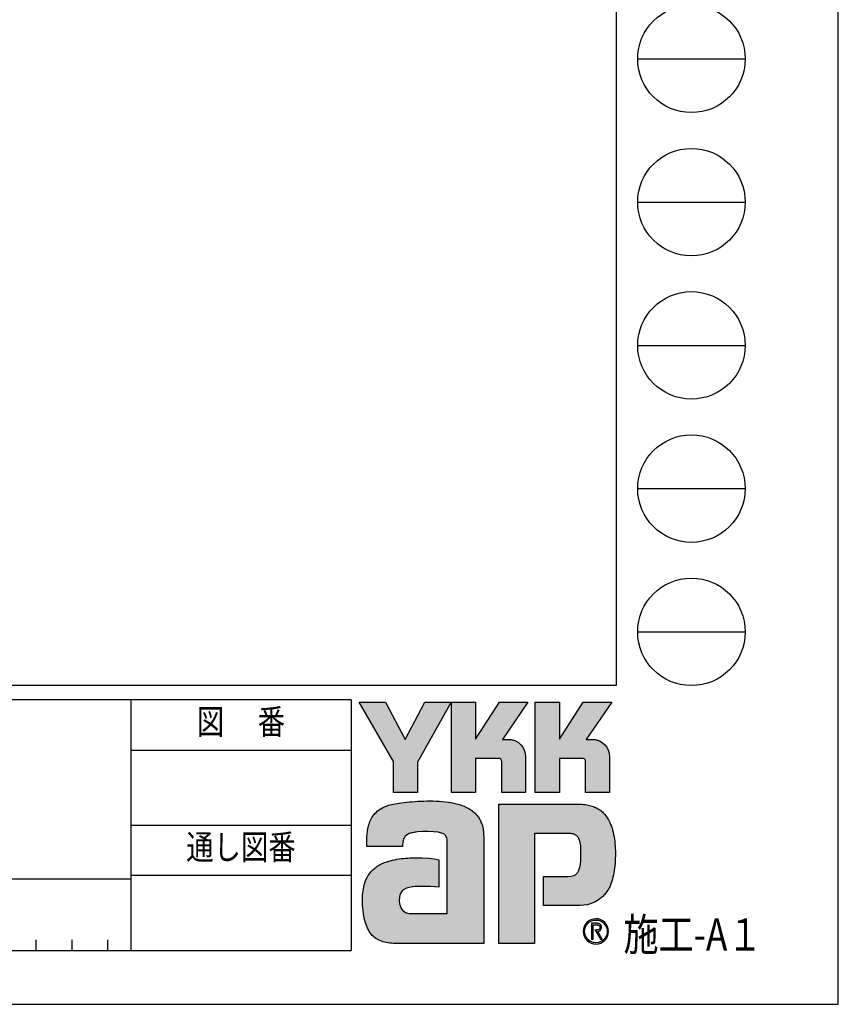
# Model space of a CAD drawing. Units: millimetres. Extents: x 0 to 8410, y 0 to 5940.
# Drawn here: x 7267 to 8410, y 0 to 1375 of the extents above; entities that cross this region are included whole.
import ezdxf
from ezdxf.enums import TextEntityAlignment as Align

# ---------------------------------------------------------------- set-up
doc = ezdxf.new("R2010")
doc.units = ezdxf.units.MM
doc.layers.add('YKK_ZWAK', color=7, linetype='Continuous', lineweight=30)
doc.styles.add('text-b', font='extslim2.shx', dxfattribs={"width": 0.8, "bigfont": 'extfont2.shx'})

msp = doc.modelspace()

# ---------------------------------------------------------------- hatches: boundary and pattern name
at = {"layer": 'YKK_ZWAK', "linetype": 'ByBlock', "lineweight": -2}
h = msp.add_hatch(color=256, dxfattribs=at)
edge = h.paths.add_edge_path()
edge.add_arc((8071.699743638502, 101.8440997120164), 17.60746892393451, 44.93442000000285, 90.08535600000256)
edge.add_arc((8071.701705891414, 101.8103019843931), 17.64126964090813, 90.0915655217743, 179.923629932956)
edge.add_arc((8071.59418968362, 101.7911705073003), 17.53378962344496, 179.8606450800951, 225.1439939985764)
edge.add_arc((8071.678286344507, 101.7892219438158), 17.59182972906836, 224.9453553885787, 269.9844512830166)
edge.add_arc((8071.677208071625, 101.8760827517587), 17.67869027553202, 269.9880223087077, 314.9377721061913)
edge.add_arc((8071.796292280636, 101.7619566767586), 17.51378999492805, 314.9257166602815, 360.2350799932709)
edge.add_arc((8071.839445073835, 101.8980011247144), 17.47060770057977, 359.7894949650353, 405.1328750314317)
edge.add_line((8084.164347772397, 114.2802023384955), (8084.164346675578, 114.2802017152738))
edge = h.paths.add_edge_path(flags=16)
edge.add_arc((8071.643626434605, 101.6256216218994), 15.60539496128136, 224.628219000001, 270.1097310000005, ccw=False)
edge.add_arc((8071.527234358711, 101.767044031254), 15.62297575417259, 179.755127369646, 225.2972179378844, ccw=False)
edge.add_arc((8071.591169523911, 101.8671462026368), 15.68680365113114, 134.8007046283088, 180.1217460165475, ccw=False)
edge.add_arc((8071.636904949433, 101.9561537519442), 15.65616367897303, 89.86602478721397, 135.148996271344, ccw=False)
edge.add_arc((8071.705201628128, 101.8371095170442), 15.77519693816796, 45.03107645709707, 90.11509058956278, ccw=False)
edge.add_arc((8071.715733118291, 101.8320443487986), 15.77134150459539, 0.0064280881064178175, 45.071149570043985, ccw=False)
edge.add_arc((8071.648433335252, 101.8588978974238), 15.83866105162768, 270.09072013900766, 359.9092589945101, ccw=False)
edge.add_line((8071.673511708285, 86.0202566999109), (8071.673513357556, 86.02025527985468))
edge = h.paths.add_edge_path(flags=0)
edge.add_arc((8074.008161172625, 107.4972776171567), 3.352834554276567, -1.6106014017748862, 42.86139266983258, ccw=False)
edge.add_line((8077.359671127938, 107.4030408526595), (8077.220407717986, 106.3316013750323))
edge.add_line((8077.220407717986, 106.3316013750323), (8076.836987703456, 105.4869905901551))
edge.add_line((8076.836987703456, 105.4869905901551), (8076.261348266239, 104.8434290954457))
edge.add_line((8076.261348266239, 104.8434290954456), (8075.546129000876, 104.3751065090581))
edge.add_line((8075.546129000876, 104.3751065090581), (8074.743290281359, 104.0558728388593))
edge.add_line((8074.743290281359, 104.0558728388593), (8073.904452871365, 103.8595780927157))
edge.add_line((8073.904452871365, 103.8595780927157), (8073.082256365459, 103.7610911093565))
edge.add_line((8073.082256365459, 103.7610911093565), (8072.328661137619, 103.7339222863609))
edge.add_line((8072.328661137619, 103.7339222863609), (8070.344318228072, 103.7339222863609))
edge.add_line((8070.344318228072, 103.7339222863609), (8071.345828965752, 102.0304370845339))
edge.add_line((8071.345828965752, 102.0304370845339), (8077.893175697413, 90.7845820260606))
edge.add_line((8077.893175697411, 90.7845820260606), (8080.513948285632, 90.7845820260606))
edge.add_line((8080.513948285632, 90.7845820260606), (8074.200593042018, 101.6093203281014))
edge.add_line((8074.200593042018, 101.6093203281014), (8074.791514942172, 101.7268254875575))
edge.add_line((8074.791514942172, 101.7268254875575), (8075.355268019333, 101.8759144037461))
edge.add_line((8075.355268019333, 101.8759144037461), (8075.890154222059, 102.0562474663797))
edge.add_line((8075.890154222059, 102.0562474663797), (8076.395154719491, 102.2678246754583))
edge.add_line((8076.395154719491, 102.2678246754583), (8076.867892239617, 102.5106460309818))
edge.add_line((8076.867892239617, 102.5106460309818), (8077.307687561856, 102.7847115329504))
edge.add_line((8077.307687561856, 102.7847115329504), (8077.712503024493, 103.0893419607893))
edge.add_line((8077.712503024493, 103.0893419607893), (8078.080300965796, 103.4248769247852))
edge.add_arc((8074.07407098747, 107.2430610076502), 5.534293842026559, 316.3767372757107, 361.6565045120804)
edge.add_line((8079.606052008886, 107.4030432209456), (8079.581718046593, 107.9888995777667))
edge.add_line((8079.581718046593, 107.9888995777667), (8079.508362224506, 108.5536714857887))
edge.add_line((8079.508362224506, 108.5536714857887), (8079.387460962175, 109.0956895045518))
edge.add_line((8079.387460962175, 109.0956895045518), (8079.218674649315, 109.6122367517566))
edge.add_line((8079.218674649315, 109.6122367517566), (8079.003361727073, 110.1019547862531))
edge.add_line((8079.003361727073, 110.1019547862531), (8078.741182585165, 110.5621267257419))
edge.add_line((8078.741182585165, 110.5621267257419), (8078.433495664741, 110.9917337393605))
edge.add_line((8078.433495664741, 110.9917337393605), (8078.080300965796, 111.3880589448095))
edge.add_line((8078.080300965796, 111.3880589448095), (8077.617412144007, 111.7972893411815))
edge.add_line((8077.617412144007, 111.7972893411815), (8077.103242168817, 112.1538801429994))
edge.add_line((8077.103242168817, 112.1538801429994), (8076.540507922516, 112.4578313502632))
edge.add_line((8076.540507922516, 112.4578313502632), (8075.931586677127, 112.7077845218231))
edge.add_line((8075.931586677127, 112.7077845218231), (8075.278516094369, 112.9034000473917))
edge.add_line((8075.278516094369, 112.9034000473917), (8074.583673446257, 113.0436590961068))
edge.add_line((8074.583673446257, 113.0436590961068), (8073.849436004799, 113.1285616679682))
edge.add_line((8073.849436004799, 113.1285616679682), (8073.077501821435, 113.1570889321136))
edge.add_line((8073.077501821435, 113.1570889321137), (8065.498419036512, 113.1570889321137))
edge.add_line((8065.498419036512, 113.1570889321137), (8065.498419036512, 90.85929628929871))
edge.add_line((8065.498419036512, 90.85929628929871), (8067.789090425335, 90.85929628929871))
edge.add_line((8067.789090425335, 90.85929628929871), (8067.789090425335, 110.8827188370905))
edge.add_line((8067.789090425335, 110.8827188370905), (8073.077501821435, 110.8827188370905))
edge.add_line((8073.077501821435, 110.8827188370905), (8073.623595163649, 110.864719491856))
edge.add_line((8073.623595163647, 110.864719491856), (8074.137425528554, 110.8114006767269))
edge.add_line((8074.137425528554, 110.8114006767269), (8074.617634475003, 110.7231020019911))
edge.add_line((8074.617634475003, 110.7231020019911), (8075.062863561844, 110.6005026882233))
edge.add_line((8075.062863561844, 110.6005026882233), (8075.471754347928, 110.4442819559983))
edge.add_line((8075.471754347928, 110.4442819559983), (8075.842948392105, 110.2547794156036))
edge.add_line((8075.842948392105, 110.2547794156036), (8076.174747642939, 110.0323346773269))
edge.add_line((8076.174747642937, 110.0323346773269), (8076.465793659278, 109.7779665720306))
edge = h.paths.add_edge_path()
edge.add_arc((7838.368876751822, 45.94053921110367), 238.0028854164259, 87.51793533789117, 91.66438817798303, ccw=False)
edge.add_arc((7841.460670206267, 112.2238646296812), 171.6479889324786, 81.92630775827178, 87.59083149003902, ccw=False)
edge.add_arc((7850.587459734436, 174.7698156796641), 108.4404435454751, 73.67137372319672, 82.0594330221652, ccw=False)
edge.add_arc((7864.126025734535, 220.0822248061167), 61.14992005635714, 60.605282882355084, 73.90849856205972, ccw=False)
edge.add_arc((7869.668690823146, 231.1354965118695), 48.802827720426, 52.173471518694726, 59.905419987328685, ccw=False)
edge.add_arc((7874.625693885285, 237.5521925872233), 40.69447411929411, 43.55041761169451, 52.14560577150331, ccw=False)
edge.add_arc((7877.356504975943, 240.1913862279744), 36.89689698669203, 34.48659260316282, 43.50182013356101, ccw=False)
edge.add_arc((7877.375560093496, 240.2476320007015), 36.84936070070587, 25.589150532184817, 34.43128324084961, ccw=False)
edge.add_arc((7874.096843978333, 238.7113655055446), 40.47002977378766, 17.43088999214831, 25.545905045019026, ccw=False)
edge.add_line((7912.708448194006, 250.8343737866387), (7914.127321716263, 245.0980628767366))
edge.add_line((7914.127321716263, 245.0980628767366), (7914.93117926665, 238.9572296591455))
edge.add_line((7914.93117926665, 238.9572296591455), (7915.184868151373, 232.4139582509314))
edge.add_line((7915.184868151371, 232.4139582509314), (7915.184868151371, 85))
edge.add_line((7915.184868151371, 84.99999999999999), (7794.552237558145, 85.00000000000014))
edge.add_arc((7794.058422889453, 177.9026929356539), 92.90400533681732, 263.6848746649659, 270.30454692996716, ccw=False)
edge.add_arc((7789.801088644253, 139.9912781939369), 54.75438053932344, 253.691018885623, 263.74909316651605, ccw=False)
edge.add_arc((7784.772394305887, 122.7188653221762), 36.7648515796752, 239.8785013092501, 253.6535482446689, ccw=False)
edge.add_arc((7782.026075571899, 117.7239790843846), 31.0665359442476, 223.6420534782413, 239.6366294170112, ccw=False)
edge.add_arc((7785.335551200498, 120.635134094239), 35.47106877730126, 208.2977657543149, 223.355606159757, ccw=False)
edge.add_arc((7800.00428678726, 128.4420053640282), 52.08776822076726, 196.3102007627962, 208.2099283034402, ccw=False)
edge.add_arc((7833.692694029114, 138.3940807081978), 87.21535973156637, 187.8047148541562, 196.3697110093865, ccw=False)
edge.add_arc((7897.496969579555, 147.3684827548413), 151.6474625896684, 181.9094794174698, 187.8904176513078, ccw=False)
edge.add_arc((7843.132965815566, 146.5129581405301), 97.28984060791893, 174.5558801097798, 182.4727230497099, ccw=False)
edge.add_arc((7813.981852179943, 149.3049198473097), 68.00533601117411, 164.9753667854606, 174.5673877291292, ccw=False)
edge.add_arc((7797.457052887565, 153.7109472093151), 50.90326034781418, 153.891777935297, 164.9434116692619, ccw=False)
edge.add_arc((7789.928072917767, 157.3311678257037), 42.54940654405517, 142.0468818398376, 153.8077060405064, ccw=False)
edge.add_arc((7788.474955217282, 158.3719693887292), 40.76355778361719, 130.6022050713186, 141.944269337734, ccw=False)
edge.add_arc((7790.875174335808, 155.4865749053497), 44.51638816741004, 120.6072426230107, 130.5308147201121, ccw=False)
edge.add_arc((7795.615211250198, 147.426601044808), 53.86682392469975, 112.58837614452091, 120.5816154340441, ccw=False)
edge.add_arc((7801.993383188077, 132.1012129153205), 70.46648038479611, 106.6130308198974, 112.5902350136696, ccw=False)
edge.add_arc((7812.024133998486, 98.38632810638573), 105.6418826424866, 99.87193010640078, 106.59824860692831, ccw=False)
edge.add_arc((7817.643801544191, 66.72750844184088), 137.7954590034383, 94.78469170294778, 99.9171141639502, ccw=False)
edge.add_arc((7820.379478287979, 35.22933319151606), 169.4120848001592, 90.80098592879739, 94.81811646898808, ccw=False)
edge.add_arc((7820.795441206618, 11.7744954196069), 192.8704656492179, 87.57779436069058, 90.82713927416393, ccw=False)
edge.add_line((7828.946701035109, 204.4726362589897), (7838.40747241711, 203.8483181430207))
edge.add_line((7838.40747241711, 203.8483181430207), (7845.844937712167, 203.0145748873418))
edge.add_line((7845.844937712167, 203.0145748873418), (7850.710194690114, 202.2334712262169))
edge.add_line((7850.710194690114, 202.2334712262169), (7852.453753905859, 201.7671863015542))
edge.add_line((7852.453753905859, 201.7671863015542), (7852.453753905859, 163.5274075454684))
edge.add_line((7852.453753905859, 163.5274075454684), (7846.922181543944, 164.1111976295873))
edge.add_line((7846.922181543944, 164.1111976295873), (7840.855722979305, 164.4396007775472))
edge.add_line((7840.855722979305, 164.4396007775472), (7834.646288483651, 164.5666150250518))
edge.add_line((7834.646288483651, 164.5666150250518), (7828.686467549268, 164.5475968489549))
edge.add_line((7828.686467549268, 164.5475968489549), (7823.368170447868, 164.4375631158225))
edge.add_line((7823.368170447868, 164.4375631158225), (7819.083647061455, 164.290851471646))
edge.add_line((7819.083647061455, 164.290851471646), (7816.225147272027, 164.1624787829915))
edge.add_line((7816.225147272027, 164.1624787829915), (7815.185260571867, 164.1078015267128))
edge.add_line((7815.185260571867, 164.1078015267128), (7810.862021612686, 163.3178679981145))
edge.add_line((7810.862021612686, 163.3178679981145), (7807.134119487392, 162.0806677209501))
edge.add_line((7807.134119487392, 162.0806677209501), (7804.002233416571, 160.3877104380339))
edge.add_line((7804.002233416572, 160.3877104380339), (7801.466703010504, 158.2311851127544))
edge.add_line((7801.466703010504, 158.2311851127544), (7799.526849048614, 155.602941098213))
edge.add_line((7799.526849048614, 155.602941098213), (7798.183350751479, 152.4955069680858))
edge.add_line((7798.183350751479, 152.4955069680858), (7797.435868508812, 148.9003924651869))
edge.add_line((7797.435868508812, 148.9003924651869), (7797.285081541187, 144.8097865529048))
edge.add_line((7797.285081541187, 144.8097865529048), (7797.762233995048, 140.3113086854006))
edge.add_line((7797.762233995048, 140.3113086854006), (7798.717897343919, 136.5925760378713))
edge.add_line((7798.717897343919, 136.5925760378713), (7800.092639787497, 133.5826100602411))
edge.add_line((7800.092639787497, 133.5826100602411), (7801.827029525482, 131.2104322024336))
edge.add_line((7801.827029525482, 131.2104322024336), (7803.860615926706, 129.4050639143729))
edge.add_line((7803.860615926706, 129.4050639143729), (7806.133967190865, 128.0948474254078))
edge.add_line((7806.133967190865, 128.0948474254078), (7808.587311907376, 127.2094834060371))
edge.add_line((7808.587311907376, 127.2094834060371), (7811.16053905535, 126.6773140856098))
edge.add_line((7811.16053905535, 126.6773140856098), (7864.26234321063, 126.6773140856098))
edge.add_line((7864.26234321063, 126.6773140856098), (7864.26234321063, 224.9262306333311))
edge.add_line((7864.26234321063, 224.9262306333311), (7864.277625673564, 226.874235242119))
edge.add_line((7864.277625673564, 226.874235242119), (7864.176082197619, 228.7784301238264))
edge.add_line((7864.176082197619, 228.7784301238264), (7863.926808246634, 230.6133445068949))
edge.add_line((7863.926808246634, 230.6133445068949), (7863.499238894738, 232.3538472300534))
edge.add_line((7863.499238894738, 232.3538472300534), (7862.862469605779, 233.9754863526062))
edge.add_line((7862.862469605779, 233.9754863526063), (7861.985595843595, 235.4527911029946))
edge.add_line((7861.985595843595, 235.4527911029945), (7860.837373461741, 236.7613095405225))
edge.add_line((7860.837373461741, 236.7613095405225), (7859.387577144636, 237.8755708936314))
edge.add_line((7859.387577144636, 237.8755708936314), (7856.273350808759, 239.0981679284355))
edge.add_line((7856.273350808759, 239.0981679284355), (7851.293984774234, 240.1339793051446))
edge.add_line((7851.293984774234, 240.1339793051446), (7844.941234737275, 240.8981024518972))
edge.add_line((7844.941234737275, 240.8981024518972), (7837.707196004396, 241.3059744071193))
edge.add_line((7837.707196004396, 241.3059744071193), (7830.083624271818, 241.2733718195245))
edge.add_line((7830.083624271818, 241.2733718195245), (7822.562614846018, 240.7160713378227))
edge.add_arc((7829.565690495147, 178.0063475130001), 63.09954461589194, 96.37207465332192, 102.7534079932569)
edge.add_arc((7822.990235967668, 206.3711453916138), 33.98329973755922, 102.4978957058443, 112.8463169705322)
edge.add_line((7809.795856942372, 237.688441302813), (7807.472710943978, 236.379927187721))
edge.add_line((7807.472710943978, 236.379927187721), (7805.658852398729, 234.7820607852895))
edge.add_line((7805.658852398729, 234.7820607852895), (7804.287845668316, 232.9165814763508))
edge.add_line((7804.287845668316, 232.9165814763509), (7803.292108305523, 230.8048847090142))
edge.add_line((7803.292108305523, 230.8048847090142), (7802.605416304309, 228.4690451519634))
edge.add_line((7802.605416304309, 228.4690451519634), (7802.160866438042, 225.9307978635951))
edge.add_line((7802.160866438042, 225.9307978635951), (7801.890876259521, 223.2111986817309))
edge.add_line((7801.890876259523, 223.2111986817309), (7801.729221762697, 220.3326618853421))
edge.add_line((7801.729221762697, 220.3326618853421), (7751.744360825594, 220.2110814024366))
edge.add_line((7751.744360825594, 220.2110814024366), (7751.890053638907, 227.0474364887161))
edge.add_line((7751.890053638907, 227.0474364887161), (7752.16785485404, 234.7280627495847))
edge.add_arc((7842.80465831312, 229.5415451119436), 90.78507645249685, 171.5562215410652, 176.7249302595971, ccw=False)
edge.add_arc((7812.041073761822, 234.1331907221142), 59.68072909591978, 163.4838524863008, 171.5798233267276, ccw=False)
edge.add_arc((7796.605315999327, 238.7123013346301), 43.58008109155185, 152.2125045740734, 163.4864976584933, ccw=False)
edge.add_arc((7789.936601289025, 242.1607316588866), 36.07279508920197, 138.0385215069419, 152.1201504079557, ccw=False)
edge.add_arc((7789.93141676638, 241.9920314080752), 36.18196773988792, 122.60462867217839, 137.8343845030835, ccw=False)
edge.add_arc((7794.715303347275, 234.2540974358622), 45.27843077987834, 108.37420791968111, 122.42808991687619, ccw=False)
edge.add_arc((7802.292706793274, 207.3077861530989), 73.25111805342314, 100.9315937394664, 107.3549899713762, ccw=False)
edge.add_arc((7827.053177233485, 87.18251487375372), 195.8981124193156, 97.86054447666339, 101.37937906247248, ccw=False)
edge.add_arc((7838.677903115434, 6.418804497566924), 277.493180782217, 94.9020122383061, 97.95760039022957, ccw=False)
edge.add_arc((7839.469601618433, -0.0454555164845516), 284.0015470024212, 91.61689723320711, 94.94970856324022, ccw=False)
edge = h.paths.add_edge_path()
edge.add_arc((8018.405261283088, 194.883069952641), 78.97424249131821, 339.22498221091587, 347.3145741352372, ccw=False)
edge.add_arc((8055.359695399588, 180.5741956625366), 39.34815393326459, 326.2325061058077, 339.6193101912123, ccw=False)
edge.add_arc((8040.41317508305, 191.7134972569405), 57.97251228366087, 318.6736738685102, 325.2911172618525, ccw=False)
edge.add_arc((8046.228464891919, 186.6130329392992), 50.23738334831035, 311.5703269329227, 318.6624294560623, ccw=False)
edge.add_line((8079.562920186844, 149.0283448885021), (8074.949773336124, 145.4428201287032))
edge.add_line((8074.949773336122, 145.4428201287032), (8070.144287768767, 142.6240547429049))
edge.add_line((8070.144287768767, 142.6240547429049), (8065.182921079474, 140.5205086224669))
edge.add_line((8065.182921079474, 140.5205086224669), (8060.100992738141, 139.0812402242726))
edge.add_line((8060.100992738141, 139.0812402242726), (8054.93484104552, 138.2553080052048))
edge.add_line((8054.93484104552, 138.2553080052049), (8049.719785471504, 137.9910912015723))
edge.add_line((8049.719785471504, 137.9910912015723), (7998.359502870243, 137.9910912015723))
edge.add_line((7998.359502870243, 137.9910912015723), (7998.359502870243, 178.3371329603955))
edge.add_line((7998.359502870243, 178.3371329603955), (8027.321468183606, 178.3371329603955))
edge.add_line((8027.321468183606, 178.3371329603955), (8032.661500343398, 178.4115076133461))
edge.add_line((8032.661500343398, 178.4115076133461), (8037.356612567334, 178.8662457882358))
edge.add_line((8037.356612567334, 178.8662457882358), (8041.386088627874, 180.0480895885457))
edge.add_arc((8036.718938899856, 190.5718195454982), 11.51221867367882, 293.9167198020605, 314.0937636770703)
edge.add_arc((8035.14967874538, 191.9571009498386), 13.60005442076926, 314.7809858171797, 333.9292818603019)
edge.add_arc((8025.049206803718, 196.8614928300238), 24.82823217337466, 334.0067642612879, 347.3498910530277)
edge.add_arc((7997.496686258596, 203.2419818709085), 53.10958379585995, 347.1430841970991, 355.4000769567)
edge.add_arc((7937.20279214902, 208.4236389825372), 113.6253047071514, 355.2339044354762, 360.2919344246406)
edge.add_line((8050.826621932722, 209.0025820514527), (8050.764087105396, 215.3682387034624))
edge.add_line((8050.764087105396, 215.3682387034625), (8050.46047550842, 221.1022187966937))
edge.add_line((8050.46047550842, 221.1022187966937), (8049.742199750473, 226.1376205286494))
edge.add_line((8049.742199750473, 226.1376205286495), (8048.436737805533, 230.4072010624174))
edge.add_arc((8035.712261590049, 225.0960617153186), 13.78841891308454, 22.65543833575849, 39.38165319252862)
edge.add_arc((8037.652317905697, 226.5794060510672), 11.34803507427674, 39.80779662169854, 59.7537818176739)
edge.add_arc((8036.270352580341, 223.9835565113691), 14.28708048026977, 60.2099075952312, 77.92418213913811)
edge.add_arc((8034.141625470493, 213.9894069733661), 24.505419612029, 77.94572257653994, 90.63794058773097)
edge.add_line((8033.868783754716, 238.4933076375409), (7986.193983153369, 238.4933220064949))
edge.add_line((7986.193983153369, 238.4933220064949), (7986.193983153369, 85))
edge.add_line((7986.193983153369, 84.99999999999999), (7936.230178054086, 84.99999999999999))
edge.add_line((7936.230178054086, 84.99999999999999), (7936.230178054086, 279.2085201477715))
edge.add_line((7936.230178054086, 279.2085201477715), (8052.352444419783, 279.2085201477714))
edge.add_arc((8050.454723589988, 225.786903213103), 53.45531311537044, 78.73197638228362, 87.96551099663083, ccw=False)
edge.add_arc((8052.022233452078, 233.8022746385592), 45.28816670859781, 69.0303397675134, 78.69541395760581, ccw=False)
edge.add_arc((8053.483492731583, 237.6989413418757), 41.12664093330893, 59.394837104650776, 68.98849810507397, ccw=False)
edge.add_arc((8054.158936947387, 238.8861267011587), 39.76096028450432, 50.30120407773393, 59.36159834971329, ccw=False)
edge.add_arc((8053.912824660229, 238.6068789112342), 40.13302329272998, 42.05209438652213, 50.28551138205171, ccw=False)
edge.add_line((8083.713044558317, 265.4882191427113), (8086.971977511698, 261.3755839540037))
edge.add_line((8086.971977511696, 261.3755839540036), (8089.413096257856, 257.3909364514046))
edge.add_line((8089.413096257856, 257.3909364514046), (8091.116241849396, 253.7849544193049))
edge.add_arc((8034.092212487049, 227.188326936123), 62.92154256053492, 14.762666767432506, 25.004857483356886, ccw=False)
edge.add_arc((7995.50184749945, 216.670452798219), 102.9186976224796, 7.913901303101682, 14.950413391766176, ccw=False)
edge.add_arc((7956.956433847469, 211.0657829903963), 141.8688964173969, 2.5437612488565833, 8.012513468652287, ccw=False)
edge.add_arc((7934.862735084708, 209.9038021642562), 163.9924949756645, -2.235807907604226, 2.606741948428123, ccw=False)
edge.add_arc((7941.169609556879, 209.4982064780563), 157.6746789249186, 352.8936963416039, 357.82205712252266, ccw=False)
edge.add_arc((7974.149699389336, 205.2072843256961), 124.4172256635881, 347.15165836895227, 352.9756549716377, ccw=False)
edge = h.paths.add_edge_path()
edge.add_arc((7949.81593663647, 344.8108816871174), 24.97748057372806, 78.2679820538109, 90.11215451062168, ccw=False)
edge.add_arc((7950.173950484039, 346.6288963641474), 23.12465678617571, 66.19963222081822, 78.22058292401289, ccw=False)
edge.add_line((7959.505932772801, 367.7869647552047), (7963.549108796785, 365.4776410295685))
edge.add_line((7963.549108796785, 365.4776410295685), (7966.972720104523, 362.4663166107885))
edge.add_line((7966.972720104523, 362.4663166107885), (7969.72526148427, 358.8813904165129))
edge.add_line((7969.72526148427, 358.8813904165129), (7971.755451782621, 354.8505559148211))
edge.add_line((7971.755451782621, 354.8505559148211), (7973.010991015306, 350.5025254046553))
edge.add_line((7973.010991015306, 350.5025254046553), (7973.441277249498, 345.9649923540949))
edge.add_line((7973.441277249498, 345.9649923540949), (7973.441277249498, 295.7817990091225))
edge.add_line((7973.441277249498, 295.7817990091225), (7940.410441082256, 295.7817990091225))
edge.add_line((7940.410441082256, 295.7817990091225), (7940.410441082254, 338.5903549622138))
edge.add_arc((7935.724277553678, 338.7066687690901), 4.687606800725923, 358.5781712163345, 452.1682981404213)
edge.add_line((7935.546922375816, 343.390919259734), (7903.769547559464, 343.3910859855446))
edge.add_line((7903.769547559464, 343.3910859855446), (7903.769547559464, 295.9033794920281))
edge.add_line((7903.769547559464, 295.9033794920281), (7869.9141376143, 295.9033794920281))
edge.add_line((7869.914137614298, 295.9033794920281), (7869.914137614298, 422.0000000000002))
edge.add_line((7869.914137614298, 422.0000000000002), (7903.769547559463, 422.0000000000002))
edge.add_line((7903.769547559464, 422.0000000000002), (7903.769547559464, 370.41523499874))
edge.add_line((7903.769547559464, 370.41523499874), (7937.06901546408, 422.0000000000002))
edge.add_line((7937.06901546408, 422.0000000000002), (7976.838738565105, 422.0000000000002))
edge.add_line((7976.838738565106, 422.0000000000002), (7941.159281766072, 369.7883144081154))
edge.add_line((7941.159281766072, 369.7883144081154), (7942.423990476518, 369.7883144081154))
edge.add_line((7942.423990476518, 369.7883144081154), (7943.819449147634, 369.7883144081154))
edge.add_line((7943.819449147634, 369.7883144081154), (7945.252604560653, 369.7883144081154))
edge.add_line((7945.252604560653, 369.7883144081154), (7946.632101548257, 369.7883144081154))
edge.add_line((7946.632101548257, 369.7883144081154), (7947.865226501973, 369.7883144081154))
edge.add_line((7947.865226501973, 369.7883144081154), (7948.860284644187, 369.7883144081154))
edge.add_line((7948.860284644187, 369.7883144081154), (7949.524901976719, 369.7883144081154))
edge.add_line((7949.52490197672, 369.7883144081154), (7949.767044111662, 369.7883144081154))
h.paths.add_polyline_path([(7741.019807558352, 422.0000000000002), (7777.83118544544, 422.0000000000002), (7805.471387520062, 369.9003858029723), (7833.038912993172, 422.0000000000002), (7869.876440872393, 422.0000000000002), (7822.671629748316, 338.0099609809694), (7822.671629748316, 295.866022360409), (7789.097077510874, 295.866022360409), (7789.097077510874, 339.1425612896004)])
edge = h.paths.add_edge_path()
edge.add_arc((8066.77882280524, 344.7662993813761), 25.02205969309314, 78.2785069830033, 90.10825959996419, ccw=False)
edge.add_arc((8067.123752393909, 346.5210653864041), 23.2338199313337, 66.2482987955567, 78.2322632326792, ccw=False)
edge.add_line((8076.481727887275, 367.786969629281), (8080.536702174893, 365.4776410295685))
edge.add_line((8080.536702174893, 365.4776410295685), (8083.974237504412, 362.4663166107885))
edge.add_line((8083.974237504412, 362.4663166107885), (8086.740363295657, 358.8813904165129))
edge.add_line((8086.740363295659, 358.8813904165129), (8088.782439954069, 354.8505559148211))
edge.add_line((8088.782439954069, 354.8505559148211), (8090.046809054227, 350.5025254046553))
edge.add_line((8090.046809054228, 350.5025254046553), (8090.479812170722, 345.9649923540949))
edge.add_line((8090.479812170722, 345.9649923540949), (8090.479812170722, 295.8660223604091))
edge.add_line((8090.479812170722, 295.866022360409), (8057.373922129952, 295.866022360409))
edge.add_line((8057.373922129952, 295.866022360409), (8057.373922129951, 338.5903549622137))
edge.add_arc((8052.709680666508, 338.728834791916), 4.66629672144151, 358.299406285005, 452.4345457850627)
edge.add_line((8052.511465458221, 343.3909197143235), (8020.769706518206, 343.3910859855447))
edge.add_line((8020.769706518206, 343.3910859855446), (8020.769706518206, 295.866022360409))
edge.add_line((8020.769706518206, 295.866022360409), (7986.895957617521, 295.866022360409))
edge.add_line((7986.895957617519, 295.866022360409), (7986.895957617519, 422))
edge.add_line((7986.895957617519, 422.0000000000002), (8020.769706518203, 422.0000000000002))
edge.add_line((8020.769706518206, 422.0000000000002), (8020.769706518206, 370.41523499874))
edge.add_line((8020.769706518206, 370.41523499874), (8054.032496511776, 422.0000000000002))
edge.add_line((8054.032496511775, 422.0000000000002), (8093.802559223091, 422.0000000000002))
edge.add_line((8093.802559223091, 422.0000000000002), (8058.12276281377, 369.7883144081154))
edge.add_line((8058.12276281377, 369.7883144081154), (8059.401055935714, 369.7883144081154))
edge.add_line((8059.401055935714, 369.7883144081154), (8060.802627592002, 369.7883144081154))
edge.add_line((8060.802627592002, 369.7883144081154), (8062.236801835887, 369.7883144081154))
edge.add_line((8062.236801835887, 369.7883144081154), (8063.613581941187, 369.7883144081154))
edge.add_line((8063.61358194119, 369.7883144081154), (8064.841612740594, 369.7883144081154))
edge.add_line((8064.841612740594, 369.7883144081154), (8065.831237118208, 369.7883144081154))
edge.add_line((8065.831237118208, 369.7883144081154), (8066.491439517004, 369.7883144081154))
edge.add_line((8066.491439517004, 369.7883144081154), (8066.731543990226, 369.7883144081154))

# ---------------------------------------------------------------- linework, layer by layer
at = {"layer": 'YKK_ZWAK'}
for p, q in [((8410, 0), (8410, 5940)), ((8100.019807558352, 5745), (8100.019807558355, 445)), ((8130.019807558353, 1320), (8280.01980755835, 1320)), ((8130.019807558353, 1120), (8280.01980755835, 1120)), ((8130.019807558353, 920), (8280.01980755835, 920)), ((8130.019807558353, 720), (8280.01980755835, 720)), ((8130.019807558353, 520), (8280.01980755835, 520)), ((8100.019807558352, 445), (300.0198075583521, 445)), ((7422.519807558352, 425), (6390.019807558353, 425)), ((7422.519807558352, 425), (7422.519807558352, 75)), ((7730.019807558353, 425), (7422.519807558352, 425)), ((7730.019807558353, 425), (7730.019807558353, 75)), ((7422.519807558352, 355), (7730.019807558353, 355)), ((7422.519807558352, 250), (7730.019807558353, 250)), ((7730.019807558353, 180), (7422.519807558352, 180)), ((6390.019807558353, 175), (7422.519807558352, 175)), ((7290.019807558351, 90), (7290.019807558351, 75)), ((7340.019807558352, 90), (7340.019807558352, 75)), ((7390.019807558352, 90), (7390.019807558352, 75)), ((6390.019807558353, 75), (7422.519807558352, 75)), ((7422.519807558352, 75), (7730.019807558353, 75)), ((0, 0), (8410, 0))]:
    msp.add_line(p, q, dxfattribs=at)
at = {"layer": 'YKK_ZWAK', "linetype": 'ByBlock', "lineweight": -2}
msp.add_lwpolyline([(7741.019807558352, 422.0000000000002), (7777.83118544544, 422.0000000000002), (7805.471387520062, 369.9003858029724), (7833.038912993172, 422.0000000000002), (7869.876440872393, 422.0000000000002), (7822.671629748316, 338.0099609809695), (7822.671629748316, 295.8660223604091), (7789.097077510874, 295.8660223604091), (7789.097077510874, 339.1425612896005)], close=True, dxfattribs=at)
for points in [[(7949.767044111662, 369.7883144081154, -0.0517260100804869), (7954.894719449987, 369.2665661172065, -0.0524994454876206), (7959.505932772801, 367.7869647552047), (7963.549108796785, 365.4776410295686), (7966.972720104523, 362.4663166107885), (7969.72526148427, 358.8813904165129), (7971.755451782621, 354.8505559148211), (7973.010991015306, 350.5025254046553), (7973.441277249498, 345.9649923540949), (7973.441277249498, 295.7817990091226), (7940.410441082256, 295.7817990091226), (7940.410441082254, 338.5903549622138, 0.432687496610367), (7935.546922375816, 343.390919259734), (7903.769547559464, 343.3910859855447), (7903.769547559464, 295.9033794920282), (7869.914137614298, 295.9033794920282), (7869.914137614298, 422.0000000000002), (7903.769547559464, 422.0000000000002), (7903.769547559464, 370.41523499874), (7937.06901546408, 422.0000000000002), (7976.838738565106, 422.0000000000002), (7941.159281766072, 369.7883144081154), (7942.423990476518, 369.7883144081154), (7943.819449147634, 369.7883144081154), (7945.252604560653, 369.7883144081154), (7946.632101548257, 369.7883144081154), (7947.865226501973, 369.7883144081154), (7948.860284644187, 369.7883144081154), (7949.52490197672, 369.7883144081154)], [(8066.731543990226, 369.7883144081154, -0.051662923521697), (8071.862169607914, 369.266565840508, -0.052337619024468), (8076.481727887275, 367.786969629281), (8080.536702174893, 365.4776410295686), (8083.974237504412, 362.4663166107885), (8086.740363295659, 358.8813904165129), (8088.782439954069, 354.8505559148211), (8090.046809054228, 350.5025254046553), (8090.479812170722, 345.9649923540949), (8090.479812170722, 295.8660223604091), (8057.373922129952, 295.8660223604091), (8057.373922129952, 338.5903549622138, 0.4355136938325048), (8052.511465458221, 343.3909197143236), (8020.769706518206, 343.3910859855447), (8020.769706518206, 295.8660223604091), (7986.895957617519, 295.8660223604091), (7986.895957617519, 422.0000000000002), (8020.769706518206, 422.0000000000002), (8020.769706518206, 370.41523499874), (8054.032496511775, 422.0000000000002), (8093.802559223091, 422.0000000000002), (8058.12276281377, 369.7883144081154), (8059.401055935714, 369.7883144081154), (8060.802627592002, 369.7883144081154), (8062.236801835887, 369.7883144081154), (8063.61358194119, 369.7883144081154), (8064.841612740594, 369.7883144081154), (8065.831237118208, 369.7883144081154), (8066.491439517004, 369.7883144081154)], [(7831.456090462435, 283.8430126161981, -0.0180942879063277), (7848.675984997541, 283.7201367087767, -0.024721181581454), (7865.568053653203, 282.1705214603078, -0.0366161642978948), (7881.075079931754, 278.8363079384282, -0.0581115096325855), (7894.139838776047, 273.3596473189223, -0.0337497950622461), (7899.598139437623, 269.6834419712963, -0.0375211763668324), (7904.119761575285, 265.5903843075101, -0.0393566523854136), (7907.76909357629, 261.08290273283, -0.0386002362161858), (7910.610526543617, 256.1634225594555, -0.0354232381635762), (7912.708448194006, 250.8343737866387), (7914.127321716263, 245.0980628767366), (7914.93117926665, 238.9572296591456), (7915.184868151371, 232.4139582509314), (7915.184868151371, 85), (7794.552237558145, 85.00000000000017, -0.0288918040959043), (7783.839288891889, 85.5624335253447, -0.0439148256206971), (7774.425119279202, 87.44014353130551, -0.0601774642462495), (7766.32249300947, 90.91862233838816, -0.0699030293254474), (7759.54429514229, 96.28338197772814, -0.0657969275874251), (7754.103422705893, 103.8199365069224, -0.0519690664885366), (7750.012774769364, 113.8138023170113, -0.037389254081128), (7747.285239032617, 126.5504877510365, -0.0261026920733818), (7745.933714272634, 142.3155083185956, -0.034557490484889), (7746.281979974417, 155.7433225488833, -0.0418775417324693), (7748.301315114925, 166.934235683248, -0.0482592614009314), (7751.747735504324, 176.1118449233701, -0.05136136850738901), (7756.377259523688, 183.4997542958769, -0.0495295333776397), (7761.945891670127, 189.3215482306046, -0.0433268324194203), (7768.209645683384, 193.8008363020898, -0.0348912343847105), (7774.924532228293, 197.1612018911719, -0.0260863881558032), (7781.846571661681, 199.626251553893, -0.0293575308065985), (7793.912206904053, 202.4640176713203, -0.0223981620624572), (7806.150062221684, 204.042775176296, -0.0175298338817346), (7818.011201299921, 204.6248636533444, -0.014178891883078), (7828.946701035109, 204.4726362589897), (7838.40747241711, 203.8483181430207), (7845.844937712167, 203.0145748873418), (7850.710194690114, 202.2334712262169), (7852.453753905859, 201.7671863015542), (7852.453753905859, 163.5274075454684), (7846.922181543944, 164.1111976295873), (7840.855722979305, 164.4396007775472), (7834.646288483651, 164.5666150250518), (7828.686467549268, 164.5475968489549), (7823.368170447868, 164.4375631158226), (7819.083647061455, 164.290851471646), (7816.225147272027, 164.1624787829916), (7815.185260571867, 164.1078015267128), (7810.862021612686, 163.3178679981145), (7807.134119487392, 162.0806677209502), (7804.002233416572, 160.3877104380339), (7801.466703010504, 158.2311851127544), (7799.526849048614, 155.602941098213), (7798.183350751479, 152.4955069680859), (7797.435868508812, 148.9003924651869), (7797.285081541187, 144.8097865529048), (7797.762233995048, 140.3113086854006), (7798.717897343919, 136.5925760378714), (7800.092639787497, 133.5826100602411), (7801.827029525482, 131.2104322024337), (7803.860615926706, 129.4050639143729), (7806.133967190865, 128.0948474254078), (7808.587311907376, 127.2094834060371), (7811.16053905535, 126.6773140856099), (7864.26234321063, 126.6773140856099), (7864.26234321063, 224.9262306333311), (7864.277625673564, 226.874235242119), (7864.176082197619, 228.7784301238265), (7863.926808246634, 230.613344506895), (7863.499238894738, 232.3538472300535), (7862.862469605779, 233.9754863526063), (7861.985595843595, 235.4527911029946), (7860.837373461741, 236.7613095405225), (7859.387577144636, 237.8755708936314), (7856.273350808759, 239.0981679284355), (7851.293984774234, 240.1339793051446), (7844.941234737275, 240.8981024518972), (7837.707196004396, 241.3059744071193), (7830.083624271818, 241.2733718195245), (7822.562614846018, 240.7160713378228, 0.0278510171638468), (7815.636122212078, 239.549175350046, 0.0451842178209498), (7809.795856942372, 237.688441302813), (7807.472710943978, 236.3799271877211), (7805.658852398729, 234.7820607852895), (7804.287845668316, 232.9165814763509), (7803.292108305523, 230.8048847090142), (7802.605416304309, 228.4690451519634), (7802.160866438042, 225.9307978635952), (7801.890876259523, 223.2111986817309), (7801.729221762697, 220.3326618853421), (7751.744360825594, 220.2110814024366), (7751.890053638907, 227.0474364887161), (7752.16785485404, 234.7280627495847, -0.0225565707222758), (7753.003653475501, 242.8723229076879, -0.0353400380862284), (7754.822792226623, 251.0995599147055, -0.0492317925525791), (7758.050770399233, 259.0290550496423, -0.0615201336222398), (7763.113068101564, 266.2801141735521, -0.0665503349233684), (7770.435167195443, 272.472041942817, -0.0613986076075888), (7780.442552085491, 277.2241435762548, -0.0280346944577528), (7788.401593253531, 279.2297109097582, -0.0153550189529216), (7800.261677272515, 281.2399444643061, -0.0133333084937711), (7814.965579441852, 282.8969972843245, -0.0145431579434434)], [(8095.451776784255, 177.5404800017163, -0.0353121700799632), (8092.244631848293, 166.870959507126, -0.0584774722804379), (8088.069813540453, 158.7035443424085, -0.0288820706933246), (8083.948259180074, 153.4315350143335, -0.0309550164657821), (8079.562920186844, 149.0283448885021), (8074.949773336122, 145.4428201287033), (8070.144287768767, 142.6240547429049), (8065.182921079474, 140.520508622467), (8060.100992738141, 139.0812402242726), (8054.93484104552, 138.2553080052049), (8049.719785471504, 137.9910912015723), (7998.359502870243, 137.9910912015723), (7998.359502870243, 178.3371329603956), (8027.321468183606, 178.3371329603956), (8032.661500343398, 178.4115076133462), (8037.356612567334, 178.8662457882358), (8041.386088627874, 180.0480895885457, 0.0882671288460553), (8044.729539303487, 182.3037206126133, 0.083745158605346), (8047.365958853612, 185.9801468287928, 0.0582862445597222), (8049.274748738, 191.4241928709194, 0.0360435238119385), (8050.435203350774, 198.9827214831759, 0.0220734031753504), (8050.826621932722, 209.0025820514528), (8050.764087105396, 215.3682387034625), (8050.46047550842, 221.1022187966938), (8049.742199750473, 226.1376205286495), (8048.436737805533, 230.4072010624174, 0.0731117326214678), (8046.369837738144, 233.8445796909658, 0.0872511803861705), (8043.368515616435, 236.3826189824891, 0.0774473946688399), (8039.259293582813, 237.9544870578084, 0.0554369345174518), (8033.868783754716, 238.4933076375409), (7986.193983153369, 238.4933220064949), (7986.193983153369, 85), (7936.230178054086, 85), (7936.230178054086, 279.2085201477715), (8052.352444419786, 279.2085201477714, -0.0403107082291994), (8060.899829733997, 278.2118043374991, -0.0421968599351876), (8068.229670063171, 276.0910088632102, -0.0418847103820418), (8074.421845997924, 273.0964830213665, -0.0395540362689687), (8079.556315869087, 269.4787255880377, -0.0359405218764401), (8083.713044558317, 265.4882191427113), (8086.971977511696, 261.3755839540037), (8089.413096257856, 257.3909364514046), (8091.116241849396, 253.784954419305, -0.0447197629795074), (8094.936691564827, 243.2217259504052, -0.0307122268322105), (8097.440356379814, 230.840799567281, -0.0238664630145888), (8098.68553473432, 217.362268716175, -0.0211327548680144), (8098.730387525509, 203.5060766400068, -0.0215073458566774), (8097.633084150555, 189.9921691523944, -0.0254174505855289)], [(8084.16434667558, 114.2802017152738, 0.1995970972806858), (8071.673513040465, 119.4515490975193, 0.4133553441987413), (8054.060451921657, 101.8338161866211, 0.2001979443820198), (8059.227126193251, 89.36178922002674, 0.1990897109272768), (8071.673512338802, 84.19739286252351, 0.1986844442601123), (8084.164345673536, 89.36179154653345, 0.200316005725648), (8089.309934862625, 101.8338141524376, 0.2004703921328915), (8084.164347772397, 114.2802023384955)], [(8071.673513357556, 86.0202552798547, -0.2010974043379156), (8060.537576777633, 90.66277468716227, -0.2013724321324656), (8055.904401286257, 101.8338138274432, -0.2003690060463346), (8060.537574138475, 112.997907086071, -0.2001962315093685), (8071.67351385792, 117.6122746294354, -0.1992934801777829), (8082.853898532109, 112.9979067905895, -0.1992059581228088), (8087.487074523629, 101.8338137561337, -0.4132862458215515), (8071.673511708285, 86.02025669991095)], [(8076.465793659278, 109.7779665720306, -0.1965184448751553), (8077.359671127938, 107.4030408526595), (8077.220407717986, 106.3316013750323), (8076.836987703456, 105.4869905901551), (8076.261348266239, 104.8434290954457), (8075.546129000876, 104.3751065090582), (8074.743290281359, 104.0558728388593), (8073.904452871365, 103.8595780927157), (8073.082256365459, 103.7610911093566), (8072.328661137619, 103.733922286361), (8070.344318228072, 103.733922286361), (8071.345828965752, 102.0304370845339), (8077.893175697411, 90.78458202606062), (8080.513948285632, 90.78458202606062), (8074.200593042018, 101.6093203281014), (8074.791514942172, 101.7268254875575), (8075.355268019333, 101.8759144037461), (8075.890154222059, 102.0562474663797), (8076.395154719491, 102.2678246754583), (8076.867892239617, 102.5106460309818), (8077.307687561856, 102.7847115329505), (8077.712503024493, 103.0893419607893), (8078.080300965796, 103.4248769247852, 0.2001816900370092), (8079.606052008886, 107.4030432209456), (8079.581718046593, 107.9888995777667), (8079.508362224506, 108.5536714857887), (8079.387460962175, 109.0956895045519), (8079.218674649315, 109.6122367517566), (8079.003361727073, 110.1019547862531), (8078.741182585165, 110.562126725742), (8078.433495664741, 110.9917337393605), (8078.080300965796, 111.3880589448096), (8077.617412144007, 111.7972893411816), (8077.103242168817, 112.1538801429994), (8076.540507922516, 112.4578313502632), (8075.931586677127, 112.7077845218231), (8075.278516094369, 112.9034000473917), (8074.583673446257, 113.0436590961068), (8073.849436004799, 113.1285616679682), (8073.077501821435, 113.1570889321137), (8065.498419036512, 113.1570889321137), (8065.498419036512, 90.85929628929873), (8067.789090425335, 90.85929628929873), (8067.789090425335, 110.8827188370906), (8073.077501821435, 110.8827188370906), (8073.623595163647, 110.864719491856), (8074.137425528554, 110.8114006767269), (8074.617634475003, 110.7231020019912), (8075.062863561844, 110.6005026882233), (8075.471754347928, 110.4442819559983), (8075.842948392105, 110.2547794156036), (8076.174747642937, 110.0323346773269)]]:
    msp.add_lwpolyline(points, format="xyb", close=True, dxfattribs=at)
at = {"layer": 'YKK_ZWAK'}
for centre in [(8205.019807558352, 1320), (8205.019807558352, 1120), (8205.019807558352, 920), (8205.019807558352, 720), (8205.019807558352, 520)]:
    msp.add_circle(centre, 75, dxfattribs=at)

# ---------------------------------------------------------------- texts
at = {"layer": 'YKK_ZWAK', "style": 'text-b'}
for s, width, p in [('図\u3000 番', 0.8, (7576.269807558355, 390)), ('通し図番', 0.7999999999999091, (7576.269807558355, 215))]:
    msp.add_text(s, height=35, dxfattribs=dict(at, width=width)).set_placement(p, align=Align.MIDDLE)
at = {"layer": 'YKK_ZWAK', "style": 'text-b', "width": 0.8}
msp.add_text('施工-A１', height=45, dxfattribs=at).set_placement((8110.019807558353, 75))

doc.saveas('drawing.dxf')
